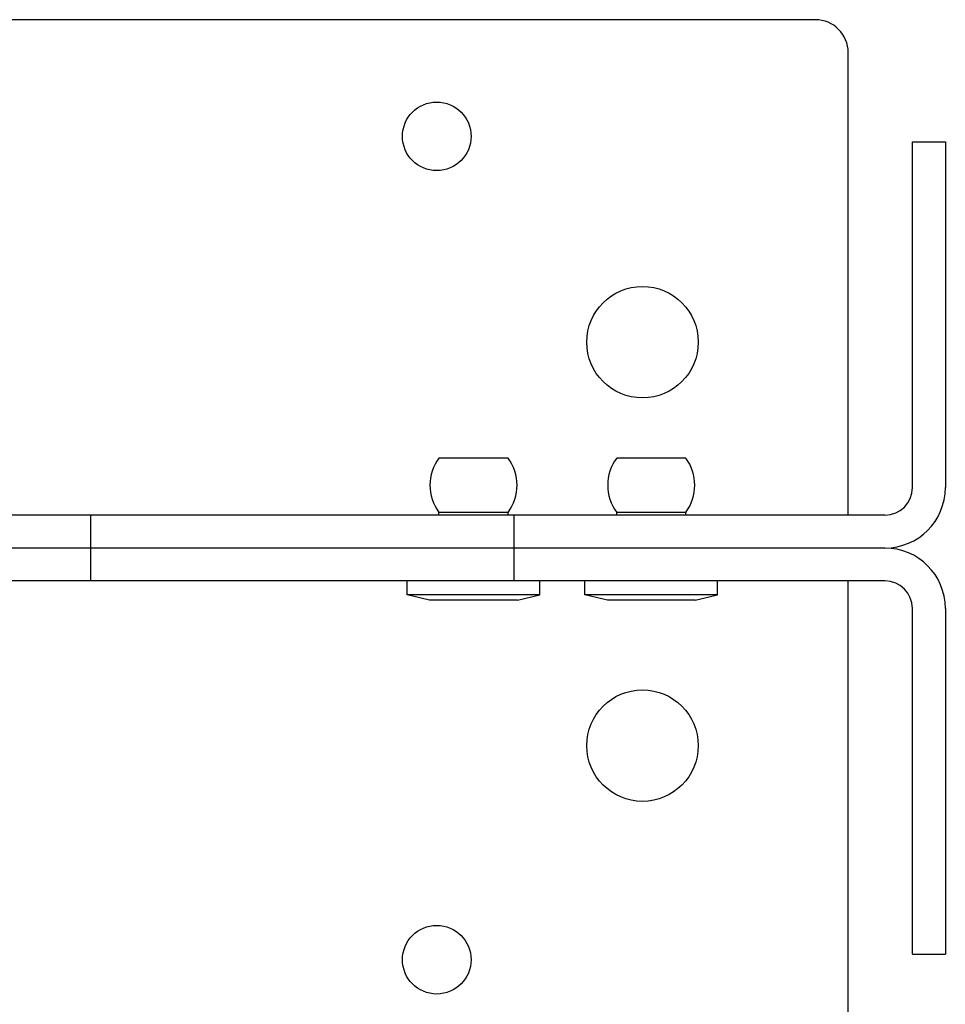
# Model space of a CAD drawing. Units: inches. Extents: x 3.5 to 22.5, y 3.6 to 24.7.
# Drawn here: x 15.7 to 17.4, y 8 to 9.8 of the extents above; entities that cross this region are included whole.
import ezdxf

# ---------------------------------------------------------------- set-up
doc = ezdxf.new("R2010")
doc.units = ezdxf.units.IN
doc.header["$MEASUREMENT"] = 0
doc.layers.add('DRAWING', color=7, linetype='Continuous')

msp = doc.modelspace()

# ---------------------------------------------------------------- linework, layer by layer
at = {"layer": 'DRAWING', "linetype": 'Continuous'}
for p, q in [((17.1259, 9.8375), (14.6859, 9.8375)), ((17.1859, 8.935), (17.1859, 9.7775)), ((17.3029, 8.985), (17.3029, 9.615)), ((17.3029, 9.615), (17.3629, 9.615)), ((17.3629, 9.615), (17.3629, 8.985)), ((16.5659, 9.039), (16.4399, 9.039)), ((16.8899, 9.039), (16.7639, 9.039)), ((17.2529, 8.935), (13.8395, 8.935)), ((15.8054, 8.815), (15.8054, 8.935)), ((16.4399, 8.935), (16.4399, 8.94)), ((16.5659, 8.94), (16.4399, 8.94)), ((16.5659, 8.935), (16.5659, 8.94)), ((16.5769, 8.815), (16.5769, 8.935)), ((16.7639, 8.935), (16.7639, 8.94)), ((16.8899, 8.94), (16.7639, 8.94)), ((16.8899, 8.935), (16.8899, 8.94)), ((17.2529, 8.875), (13.4275, 8.875)), ((17.2529, 8.815), (13.8395, 8.815)), ((16.3819, 8.79), (16.3819, 8.815)), ((16.6239, 8.79), (16.6239, 8.815)), ((16.7059, 8.79), (16.7059, 8.815)), ((16.9479, 8.79), (16.9479, 8.815)), ((17.1859, 7.9725), (17.1859, 8.815)), ((16.6239, 8.79), (16.3819, 8.79)), ((16.4229, 8.78), (16.3819, 8.79)), ((16.5829, 8.78), (16.6239, 8.79)), ((16.9479, 8.79), (16.7059, 8.79)), ((16.7469, 8.78), (16.7059, 8.79)), ((16.9069, 8.78), (16.9479, 8.79)), ((16.5829, 8.78), (16.4229, 8.78)), ((16.9069, 8.78), (16.7469, 8.78)), ((17.3029, 8.135), (17.3029, 8.765)), ((17.3629, 8.765), (17.3629, 8.135)), ((17.3029, 8.135), (17.3629, 8.135))]:
    msp.add_line(p, q, dxfattribs=at)
for centre, radius in [((16.4359, 9.625), 0.0625), ((16.8109, 9.25), 0.1015), ((16.8109, 8.515), 0.1015), ((16.4359, 8.125), 0.0625)]:
    msp.add_circle(centre, radius, dxfattribs=at)
for centre, radius, start, end in [((17.1259, 9.7775), 0.06, 0, 90), ((16.5065, 8.9895), 0.083, 143.3885, 216.6115), ((16.4992, 8.9895), 0.083, 323.3885, 36.6115), ((16.8305, 8.9895), 0.083, 143.3885, 216.6115), ((16.8232, 8.9895), 0.083, 323.3885, 36.6115), ((17.2529, 8.985), 0.05, 270, 0), ((17.2529, 8.985), 0.11, 270, 0), ((17.2529, 8.765), 0.11, 0, 90), ((17.2529, 8.765), 0.05, 0, 90)]:
    msp.add_arc(centre, radius, start, end, dxfattribs=at)

doc.saveas('drawing.dxf')
